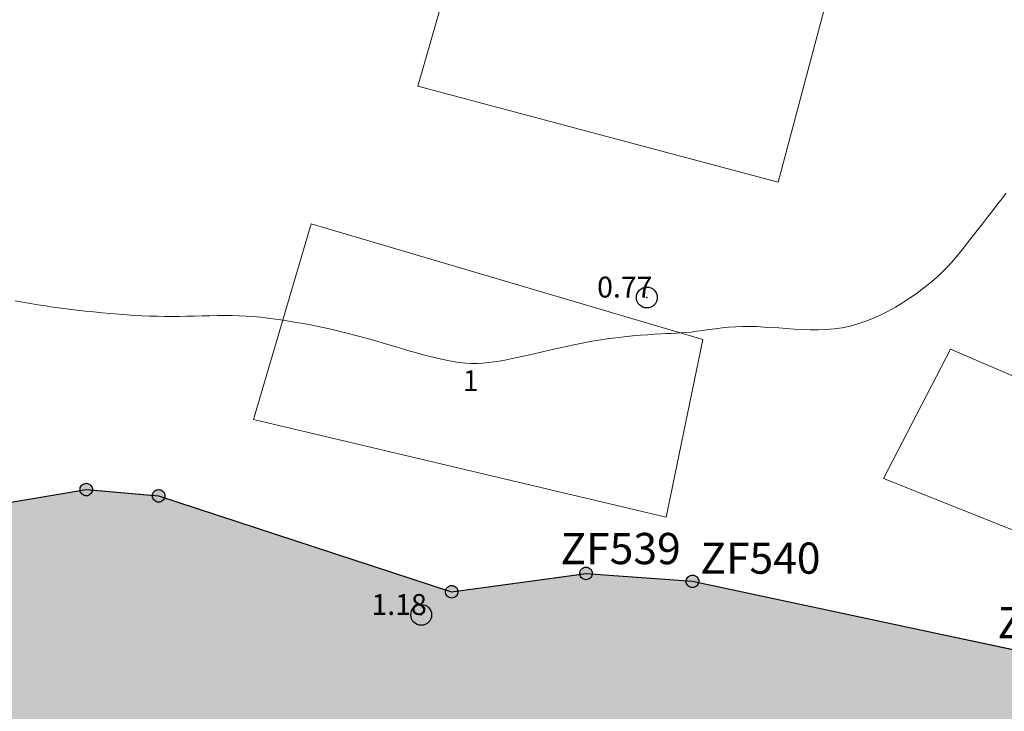
# Model space of a CAD drawing. Extents: x 341308 to 342558, y 1888719 to 1889529.
# Drawn here: x 342146 to 342193, y 1888900 to 1888933 of the extents above; entities that cross this region are included whole.
import ezdxf

# ---------------------------------------------------------------- set-up
doc = ezdxf.new("R2010")
doc.units = 0
doc.header["$MEASUREMENT"] = 0
doc.header["$PDMODE"] = 32
doc.header["$PDSIZE"] = -0.37
for name, color, linetype in [('0BUFER20', 7, 'Continuous'), ('0E20', 7, 'Continuous'), ('0VERT7', 7, 'Continuous'), ('1TODAS1K', 7, 'Continuous'), ('1VERTICE2', 7, 'Continuous'), ('CONSTRUCCION', 7, 'Continuous'), ('COTA FOTOGRAMETRICA', 10, 'Continuous'), ('CURVA INTERMEDIA', 17, 'Continuous'), ('E20', 7, 'Continuous')]:
    doc.layers.add(name, color=color, linetype=linetype)
doc.styles.add('WMF-Times New Roman0', font='TIMES.TTF')

msp = doc.modelspace()

# ---------------------------------------------------------------- hatches: boundary and pattern name
at = {"linetype": 'Continuous'}
for color, points in [(254, [(341642.375, 1889101.001), (341635.421, 1889102.363), (341619.13, 1889112.478), (341614.665, 1889117.799), (341608.46, 1889130.362), (341600.209, 1889132.446), (341595.385, 1889134.92), (341590.733, 1889138.717), (341584.128, 1889136.528), (341576.399, 1889136.327), (341570.019, 1889137.545), (341558.882, 1889141.634), (341546.769, 1889148.133), (341536.372, 1889155.593), (341531.386, 1889160.502), (341506.9, 1889169.662), (341501.579, 1889174.127), (341498.106, 1889180.143), (341496.72, 1889185.681), (341496.72, 1889192.627), (341499.096, 1889199.154), (341501.096, 1889202.01), (341506.416, 1889206.476), (341511.957, 1889209.354), (341518.797, 1889210.56), (341528.232, 1889209.281), (341556.553, 1889198.777), (341569.659, 1889194.894), (341581.435, 1889194.919), (341587.138, 1889194.018), (341602.294, 1889214.95), (341609.499, 1889220.466), (341610.719, 1889227.329), (341614.941, 1889235.868), (341611.161, 1889237.364), (341586.67, 1889236.192), (341566.866, 1889242.51), (341559.328, 1889243.609), (341548.081, 1889242.663), (341538, 1889240.625), (341524.51, 1889241.241), (341518.049, 1889242.383), (341497.892, 1889242.572), (341488.33, 1889244.218), (341482.742, 1889242.325), (341478.074, 1889241.942), (341457.131, 1889245.418), (341448.093, 1889244.978), (341440.965, 1889245.802), (341437.598, 1889246.704), (341431.669, 1889250.014), (341425.356, 1889248.31), (341413.197, 1889246.963), (341406.652, 1889247.318), (341394.364, 1889250.052), (341382.339, 1889247.789), (341368.772, 1889248.069), (341351.379, 1889252.666), (341343.082, 1889253.012), (341339.715, 1889253.914), (341333.237, 1889257.255), (341330.943, 1889257.576), (341330.943, 1889277.438), (341339.059, 1889276.929), (341346.555, 1889272.708), (341354.545, 1889272.639), (341362.294, 1889270.193), (341369.571, 1889268.053), (341379.9, 1889267.64), (341386.314, 1889268.428), (341393.166, 1889270.807), (341410.995, 1889266.841), (341423.154, 1889268.188), (341431.002, 1889271.097), (341435.487, 1889271.704), (341444.438, 1889265.498), (341450.271, 1889264.859), (341458.111, 1889265.6), (341477.124, 1889261.919), (341479.269, 1889262.021), (341485.43, 1889265.308), (341498.079, 1889262.571), (341519.897, 1889262.367), (341527.993, 1889260.935), (341532.637, 1889261.647), (341538, 1889260.625), (341544.546, 1889262.436), (341559.94, 1889263.731), (341571.478, 1889262.049), (341590.143, 1889255.888), (341614.271, 1889257.643), (341625.396, 1889253.239), (341629.749, 1889250.625), (341632.939, 1889246.369), (341636.875, 1889231.634), (341635.786, 1889229.405), (341632.688, 1889226.65), (341629.513, 1889220.489), (341629.116, 1889209.56), (341626.825, 1889207.222), (341617.615, 1889202.094), (341601.076, 1889179.152), (341593.974, 1889165.992), (341589.708, 1889165.991), (341583.775, 1889168.425), (341581.435, 1889174.919), (341573.786, 1889174.4), (341565.818, 1889175.172), (341550.092, 1889179.832), (341524.999, 1889189.544), (341518.797, 1889190.56), (341516.417, 1889189.154), (341516.9, 1889186.983), (341518.117, 1889186.421), (341540.796, 1889178.386), (341545.409, 1889175.035), (341548.031, 1889171.843), (341558.428, 1889164.383), (341565.775, 1889160.409), (341576.912, 1889156.32), (341580.655, 1889156.224), (341584.125, 1889157.615), (341589.202, 1889162.665), (341593.905, 1889162.396), (341599.499, 1889160.063), (341605.385, 1889152.241), (341609.235, 1889150.294), (341615.024, 1889165.543), (341616.046, 1889166.599), (341617.216, 1889166.267), (341618.812, 1889164.072), (341620.359, 1889155.984), (341623.269, 1889148.716), (341624.335, 1889143.418), (341631.986, 1889127.799), (341642.261, 1889121.157), (341646.897, 1889120.993), (341653.765, 1889122.018), (341659.669, 1889119.861), (341665.908, 1889114.464), (341674.287, 1889102.54), (341678.897, 1889099.323), (341684.268, 1889099.39), (341693.256, 1889102.87), (341698.19, 1889102.781), (341707.3, 1889099.611), (341716.157, 1889093.287), (341721.792, 1889091.204), (341727.187, 1889090.41), (341734.493, 1889091.64), (341741.048, 1889090.724), (341747.198, 1889091.454), (341753.436, 1889090.523), (341764.094, 1889087.161), (341791.218, 1889075.293), (341819.749, 1889066.056), (341825.91, 1889062.813), (341836.972, 1889056.374), (341844.568, 1889051.09), (341855.796, 1889046.632), (341865.867, 1889042.835), (341881.058, 1889039.202), (341892.451, 1889036.56), (341900.491, 1889034.377), (341904.405, 1889032.538), (341910.594, 1889027.547), (341919.788, 1889022.734), (341935.346, 1889016.65), (341941.324, 1889012.031), (341946.643, 1889005.474), (341964.318, 1888997.395), (341977.435, 1888995.161), (341981.994, 1888997.342), (341987.205, 1889003.144), (341990.218, 1889004.198), (342014.545, 1889002.42), (342019.614, 1889002.596), (342025.377, 1889006.431), (342034.87, 1889006.518), (342045.224, 1889004.949), (342048.745, 1889003.92), (342051.179, 1888999.699), (342053.627, 1888998.567), (342059.574, 1888996.919), (342063.933, 1888997.228), (342069.893, 1888996.11), (342086.508, 1888989.309), (342106.228, 1888983.235), (342112.842, 1888977.286), (342119.413, 1888973.215), (342122.428, 1888970.418), (342131.473, 1888968.839), (342147.256, 1888962.164), (342152.216, 1888962.532), (342155.532, 1888961.558), (342158.076, 1888960.351), (342162.251, 1888956.334), (342165.671, 1888954.679), (342167.906, 1888955.219), (342176.776, 1888968.425), (342179.058, 1888969.699), (342199.414, 1888963.423), (342204.396, 1888963.407), (342221.156, 1888959.787), (342223.326, 1888961.718), (342229.965, 1888977.01), (342248.861, 1888968.415), (342252.316, 1888966.184), (342253.82, 1888964.063), (342262.286, 1888961.297), (342279.575, 1888957.675), (342280.875, 1888956.7), (342281.254, 1888955.224), (342279.833, 1888945.596), (342280.185, 1888944.344), (342281.32, 1888943.803), (342284.841, 1888942.809), (342288.176, 1888943.384), (342293.546, 1888942.666), (342298.722, 1888938.853), (342309.942, 1888933.974), (342324.763, 1888931.773), (342357.902, 1888916.196), (342370.015, 1888912.666), (342374.363, 1888910.538), (342375.112, 1888906.283), (342382.386, 1888903.65), (342386.405, 1888910.003), (342387.586, 1888911.163), (342389.89, 1888911.302), (342395.943, 1888908.89), (342395.943, 1888887.513), (342394.615, 1888887.89), (342389.226, 1888884.856), (342385.859, 1888883.954), (342382.386, 1888883.65), (342375.579, 1888884.844), (342365.112, 1888888.962), (342362.256, 1888890.962), (342358.572, 1888895.169), (342349.394, 1888898.096), (342318.916, 1888912.422), (342301.966, 1888915.633), (342286.579, 1888922.958), (342281.368, 1888923.113), (342271.579, 1888926.29), (342264.864, 1888931.488), (342261.391, 1888937.504), (342260.331, 1888941.272), (342246.98, 1888945.269), (342243.82, 1888946.742), (342239.552, 1888950.155), (342236.621, 1888946.777), (342231.156, 1888942.466), (342224.629, 1888940.091), (342217.683, 1888940.091), (342202.229, 1888943.414), (342193.521, 1888944.311), (342186.19, 1888946.571), (342183.227, 1888942.363), (342177.906, 1888937.898), (342169.144, 1888934.983), (342162.198, 1888934.983), (342153.539, 1888938.331), (342148.1, 1888942.195), (342140.416, 1888943.37), (342125.785, 1888949.53), (342115.588, 1888951.624), (342109.572, 1888955.097), (342096.129, 1888965.418), (342080.621, 1888970.195), (342064.203, 1888976.829), (342054.233, 1888977.645), (342048.286, 1888979.293), (342041.179, 1888982.378), (342036.687, 1888986.014), (342031.506, 1888986.486), (342028.442, 1888984.858), (342032.821, 1888982.772), (342038.142, 1888978.307), (342040.473, 1888974.849), (342046.802, 1888972.143), (342057.614, 1888964.956), (342061.957, 1888961.022), (342067.341, 1888959.943), (342080.23, 1888953.791), (342089.785, 1888946.106), (342093.707, 1888941.024), (342116.395, 1888928.805), (342134.853, 1888913.787), (342141.874, 1888909.679), (342148.815, 1888910.839), (342152.288, 1888910.535), (342166.346, 1888905.932), (342172.793, 1888906.814), (342177.9, 1888906.434), (342198.888, 1888901.958), (342215.409, 1888895.914), (342237.398, 1888883.219), (342251.2, 1888880.308), (342265.003, 1888874.725), (342275.941, 1888874.693), (342288.858, 1888872.888), (342297.366, 1888872.943), (342314.951, 1888869.731), (342337.526, 1888861.644), (342349.33, 1888854.722), (342364.729, 1888843.065), (342377.08, 1888837.602), (342382.998, 1888836.645), (342395.943, 1888837.299), (342395.943, 1888816.867), (342394.034, 1888816.434), (342389.13, 1888817.404), (342383.092, 1888816.37), (342372.152, 1888818.139), (342363.465, 1888821.17), (342353.996, 1888826.106), (342337.259, 1888838.776), (342327.623, 1888844.268), (342308.486, 1888850.805), (342294.066, 1888853.217), (342287.816, 1888852.758), (342276.864, 1888854.714), (342267.727, 1888854.292), (342260.043, 1888855.157), (342243.701, 1888861.767), (342237.277, 1888862.286), (342229.295, 1888864.803), (342205.409, 1888878.593), (342192.419, 1888883.033), (342173.875, 1888886.843), (342170.572, 1888886.664), (342166.905, 1888885.175), (342164.668, 1888885.347), (342148.815, 1888890.839), (342140.947, 1888888.706), (342131.021, 1888892.364), (342123.903, 1888897.007), (342122.87, 1888894.68), (342122.663, 1888897.923), (342113.772, 1888905.135), (342109.509, 1888907.266), (342106.395, 1888911.484), (342078.034, 1888926.746), (342076.184, 1888931.443), (342071.479, 1888935.807), (342060.501, 1888941.149), (342056.981, 1888940.987), (342053.132, 1888939.331), (342049.294, 1888940.454), (342047.165, 1888941.81), (342046.542, 1888948.3), (342035.73, 1888955.487), (342031.892, 1888956.187), (342028.527, 1888953.183), (342026.247, 1888952.873), (342025.479, 1888954.327), (342025.77, 1888956.922), (342023.446, 1888964.262), (342022.821, 1888965.451), (342019.895, 1888967.053), (342017.273, 1888967.826), (342012.305, 1888966.564), (342002.244, 1888961.171), (341999.202, 1888960.564), (341994.475, 1888962.048), (341988.852, 1888962.039), (341986.157, 1888966.152), (341983.574, 1888967.731), (341982.298, 1888967.786), (341976.03, 1888964.68), (341973.367, 1888965.203), (341969.219, 1888968.06), (341967.607, 1888970.202), (341966.051, 1888976.512), (341963.074, 1888977.206), (341960.003, 1888976.239), (341956.489, 1888977.081), (341952.972, 1888984.975), (341949.353, 1888987.659), (341946.388, 1888987.819), (341940.111, 1888984.265), (341936.88, 1888990.223), (341933.018, 1888991.991), (341931.705, 1888994.631), (341930.217, 1888995.402), (341925.414, 1888993.866), (341923.39, 1888991.048), (341920.761, 1888989.968), (341916.976, 1888991.23), (341914.661, 1888992.948), (341911.779, 1888999.676), (341908.006, 1889002.1), (341905.289, 1889001.636), (341900.403, 1888998.329), (341891.794, 1888997.718), (341877.327, 1889004.317), (341869.945, 1889006.771), (341865.202, 1889007.227), (341858.205, 1889004.686), (341849.317, 1889007.017), (341822.067, 1889018.336), (341819.741, 1889019.74), (341814.918, 1889026.481), (341802.27, 1889032.821), (341792.204, 1889035.886), (341786.152, 1889034.898), (341777.152, 1889037.218), (341769.612, 1889042.647), (341765.83, 1889044.2), (341759.38, 1889043.865), (341755.08, 1889044.632), (341752.19, 1889046.539), (341748.437, 1889053.249), (341741.083, 1889056.402), (341736.097, 1889056.161), (341729.143, 1889052.675), (341719.007, 1889054.859), (341708.961, 1889053.461), (341707.221, 1889054.879), (341704.035, 1889061.809), (341702.186, 1889064.14), (341698.107, 1889067.093), (341690.341, 1889070.078), (341683.086, 1889070.597), (341677.255, 1889068.865), (341675.339, 1889069.185), (341646.281, 1889079.844), (341638.501, 1889081.38), (341626.02, 1889080.628), (341616.05, 1889077.245), (341601.578, 1889080.57), (341582.243, 1889087.539), (341581.482, 1889090.547), (341582.627, 1889096.597), (341569.307, 1889101.051), (341544.417, 1889106.449), (341543.653, 1889108.533), (341543.886, 1889112.465), (341540.582, 1889113.436), (341536.355, 1889113.669), (341532.574, 1889112.465), (341530.21, 1889113.297), (341521.455, 1889122.786), (341511.872, 1889127.27), (341507.395, 1889128.257), (341500.334, 1889122.226), (341497.645, 1889120.932), (341494.752, 1889121.22), (341479.528, 1889126.731), (341472.652, 1889126.553), (341457.959, 1889131.838), (341429.519, 1889138.617), (341415.798, 1889145.156), (341407.424, 1889146.038), (341397.892, 1889145.71), (341390.571, 1889147.02), (341382.389, 1889151.678), (341380.799, 1889154.9), (341377.268, 1889157.709), (341364.162, 1889164.61), (341361.831, 1889167.394), (341360.864, 1889169.959), (341358.195, 1889171.834), (341352.282, 1889174.315), (341344.315, 1889175.655), (341336.8, 1889179.771), (341330.943, 1889181.977), (341330.943, 1889203.88), (341332.316, 1889203.468), (341350.961, 1889194.818), (341360.02, 1889192.757), (341369.692, 1889188.199), (341373.72, 1889185.28), (341378.266, 1889179.787), (341389.719, 1889173.36), (341397.478, 1889166.102), (341417.893, 1889165.046), (341424.402, 1889163.211), (341436.214, 1889157.582), (341462.596, 1889151.293), (341475.888, 1889146.643), (341483.001, 1889146.427), (341493.707, 1889142.868), (341497.395, 1889145.578), (341503.922, 1889147.953), (341510.868, 1889147.953), (341520.348, 1889145.385), (341531.455, 1889140.107), (341538.718, 1889133.569), (341546.221, 1889132.625), (341553.886, 1889129.786), (341556.742, 1889127.786), (341560.54, 1889123.417), (341575.649, 1889120.019), (341592.627, 1889113.918), (341597.948, 1889109.453), (341601.881, 1889101.72), (341607.228, 1889099.793), (341614.998, 1889098.008), (341624.817, 1889100.592)]), (174, [(342148.82, 1888910.54), (342148.76, 1888910.54), (342148.71, 1888910.56), (342148.66, 1888910.58), (342148.62, 1888910.61), (342148.59, 1888910.65), (342148.56, 1888910.69), (342148.53, 1888910.74), (342148.52, 1888910.79), (342148.52, 1888910.84), (342148.52, 1888910.89), (342148.53, 1888910.94), (342148.56, 1888910.99), (342148.59, 1888911.03), (342148.62, 1888911.07), (342148.67, 1888911.1), (342148.71, 1888911.12), (342148.76, 1888911.13), (342148.82, 1888911.14), (342148.87, 1888911.13), (342148.92, 1888911.12), (342148.97, 1888911.1), (342149.01, 1888911.07), (342149.04, 1888911.03), (342149.07, 1888910.99), (342149.1, 1888910.94), (342149.11, 1888910.89), (342149.11, 1888910.84), (342149.11, 1888910.79), (342149.1, 1888910.74), (342149.07, 1888910.69), (342149.04, 1888910.65), (342149.01, 1888910.61), (342148.96, 1888910.58), (342148.92, 1888910.56), (342148.87, 1888910.54)]), (174, [(342152.29, 1888910.24), (342152.24, 1888910.24), (342152.19, 1888910.25), (342152.14, 1888910.28), (342152.1, 1888910.31), (342152.06, 1888910.34), (342152.03, 1888910.39), (342152.01, 1888910.43), (342151.99, 1888910.48), (342151.99, 1888910.54), (342151.99, 1888910.59), (342152.01, 1888910.64), (342152.03, 1888910.69), (342152.06, 1888910.73), (342152.1, 1888910.77), (342152.14, 1888910.79), (342152.19, 1888910.82), (342152.24, 1888910.83), (342152.29, 1888910.84), (342152.34, 1888910.83), (342152.39, 1888910.82), (342152.44, 1888910.79), (342152.48, 1888910.76), (342152.52, 1888910.73), (342152.55, 1888910.69), (342152.57, 1888910.64), (342152.58, 1888910.59), (342152.59, 1888910.54), (342152.58, 1888910.48), (342152.57, 1888910.43), (342152.55, 1888910.39), (342152.52, 1888910.34), (342152.48, 1888910.31), (342152.44, 1888910.28), (342152.39, 1888910.25), (342152.34, 1888910.24)]), (174, [(342172.79, 1888906.51), (342172.74, 1888906.52), (342172.69, 1888906.53), (342172.64, 1888906.55), (342172.6, 1888906.58), (342172.56, 1888906.62), (342172.53, 1888906.66), (342172.51, 1888906.71), (342172.5, 1888906.76), (342172.49, 1888906.81), (342172.5, 1888906.87), (342172.51, 1888906.92), (342172.53, 1888906.96), (342172.56, 1888907.01), (342172.6, 1888907.04), (342172.64, 1888907.07), (342172.69, 1888907.1), (342172.74, 1888907.11), (342172.79, 1888907.11), (342172.84, 1888907.11), (342172.9, 1888907.1), (342172.94, 1888907.07), (342172.99, 1888907.04), (342173.02, 1888907.01), (342173.05, 1888906.96), (342173.07, 1888906.92), (342173.09, 1888906.87), (342173.09, 1888906.81), (342173.09, 1888906.76), (342173.07, 1888906.71), (342173.05, 1888906.66), (342173.02, 1888906.62), (342172.99, 1888906.58), (342172.94, 1888906.55), (342172.9, 1888906.53), (342172.84, 1888906.52)]), (174, [(342177.9, 1888906.13), (342177.85, 1888906.14), (342177.8, 1888906.15), (342177.75, 1888906.17), (342177.71, 1888906.2), (342177.67, 1888906.24), (342177.64, 1888906.28), (342177.62, 1888906.33), (342177.6, 1888906.38), (342177.6, 1888906.43), (342177.6, 1888906.49), (342177.62, 1888906.54), (342177.64, 1888906.58), (342177.67, 1888906.63), (342177.71, 1888906.66), (342177.75, 1888906.69), (342177.8, 1888906.72), (342177.85, 1888906.73), (342177.9, 1888906.73), (342177.95, 1888906.73), (342178, 1888906.72), (342178.05, 1888906.69), (342178.09, 1888906.66), (342178.13, 1888906.63), (342178.16, 1888906.58), (342178.18, 1888906.54), (342178.2, 1888906.49), (342178.2, 1888906.43), (342178.2, 1888906.38), (342178.18, 1888906.33), (342178.16, 1888906.28), (342178.13, 1888906.24), (342178.09, 1888906.2), (342178.05, 1888906.17), (342178, 1888906.15), (342177.95, 1888906.14)]), (174, [(342166.35, 1888905.63), (342166.29, 1888905.64), (342166.24, 1888905.65), (342166.2, 1888905.67), (342166.15, 1888905.7), (342166.12, 1888905.74), (342166.09, 1888905.78), (342166.06, 1888905.83), (342166.05, 1888905.88), (342166.05, 1888905.93), (342166.05, 1888905.98), (342166.06, 1888906.03), (342166.09, 1888906.08), (342166.12, 1888906.12), (342166.15, 1888906.16), (342166.2, 1888906.19), (342166.24, 1888906.21), (342166.29, 1888906.23), (342166.35, 1888906.23), (342166.4, 1888906.23), (342166.45, 1888906.21), (342166.5, 1888906.19), (342166.54, 1888906.16), (342166.58, 1888906.12), (342166.61, 1888906.08), (342166.63, 1888906.03), (342166.64, 1888905.98), (342166.65, 1888905.93), (342166.64, 1888905.88), (342166.63, 1888905.83), (342166.61, 1888905.78), (342166.58, 1888905.74), (342166.54, 1888905.7), (342166.5, 1888905.67), (342166.45, 1888905.65), (342166.4, 1888905.64)])]:
    msp.add_hatch(color=color, dxfattribs=at).paths.add_polyline_path(points)

# ---------------------------------------------------------------- linework, layer by layer
at = {"layer": '0BUFER20'}
msp.add_lwpolyline([(342080.23, 1888953.791), (342089.785, 1888946.106), (342093.707, 1888941.024), (342116.395, 1888928.805), (342134.853, 1888913.787), (342141.874, 1888909.679), (342148.815, 1888910.839), (342152.288, 1888910.535), (342166.346, 1888905.932), (342172.793, 1888906.814), (342177.9, 1888906.434), (342198.888, 1888901.958)], dxfattribs=at)
at = {"layer": '0E20', "linetype": 'Continuous', "lineweight": 20, "ltscale": 0.5}
for points in [[(342141.87, 1888909.68), (342148.82, 1888910.84)], [(342148.82, 1888910.84), (342152.29, 1888910.54)], [(342152.29, 1888910.54), (342166.35, 1888905.93)], [(342166.35, 1888905.93), (342172.79, 1888906.81)], [(342172.79, 1888906.81), (342177.9, 1888906.43)], [(342177.9, 1888906.43), (342193.59, 1888903.09)]]:
    msp.add_lwpolyline(points, dxfattribs=at)
at = {"layer": '0VERT7', "color": 174}
for points in [[(342148.82, 1888910.54), (342148.76, 1888910.54), (342148.71, 1888910.56), (342148.66, 1888910.58), (342148.62, 1888910.61), (342148.59, 1888910.65), (342148.56, 1888910.69), (342148.53, 1888910.74), (342148.52, 1888910.79), (342148.52, 1888910.84), (342148.52, 1888910.89), (342148.53, 1888910.94), (342148.56, 1888910.99), (342148.59, 1888911.03), (342148.62, 1888911.07), (342148.67, 1888911.1), (342148.71, 1888911.12), (342148.76, 1888911.13), (342148.82, 1888911.14), (342148.87, 1888911.13), (342148.92, 1888911.12), (342148.97, 1888911.1), (342149.01, 1888911.07), (342149.04, 1888911.03), (342149.07, 1888910.99), (342149.1, 1888910.94), (342149.11, 1888910.89), (342149.11, 1888910.84), (342149.11, 1888910.79), (342149.1, 1888910.74), (342149.07, 1888910.69), (342149.04, 1888910.65), (342149.01, 1888910.61), (342148.96, 1888910.58), (342148.92, 1888910.56), (342148.87, 1888910.54), (342148.82, 1888910.54)], [(342152.29, 1888910.24), (342152.24, 1888910.24), (342152.19, 1888910.25), (342152.14, 1888910.28), (342152.1, 1888910.31), (342152.06, 1888910.34), (342152.03, 1888910.39), (342152.01, 1888910.43), (342151.99, 1888910.48), (342151.99, 1888910.54), (342151.99, 1888910.59), (342152.01, 1888910.64), (342152.03, 1888910.69), (342152.06, 1888910.73), (342152.1, 1888910.77), (342152.14, 1888910.79), (342152.19, 1888910.82), (342152.24, 1888910.83), (342152.29, 1888910.84), (342152.34, 1888910.83), (342152.39, 1888910.82), (342152.44, 1888910.79), (342152.48, 1888910.76), (342152.52, 1888910.73), (342152.55, 1888910.69), (342152.57, 1888910.64), (342152.58, 1888910.59), (342152.59, 1888910.54), (342152.58, 1888910.48), (342152.57, 1888910.43), (342152.55, 1888910.39), (342152.52, 1888910.34), (342152.48, 1888910.31), (342152.44, 1888910.28), (342152.39, 1888910.25), (342152.34, 1888910.24), (342152.29, 1888910.24)], [(342172.79, 1888906.51), (342172.74, 1888906.52), (342172.69, 1888906.53), (342172.64, 1888906.55), (342172.6, 1888906.58), (342172.56, 1888906.62), (342172.53, 1888906.66), (342172.51, 1888906.71), (342172.5, 1888906.76), (342172.49, 1888906.81), (342172.5, 1888906.87), (342172.51, 1888906.92), (342172.53, 1888906.96), (342172.56, 1888907.01), (342172.6, 1888907.04), (342172.64, 1888907.07), (342172.69, 1888907.1), (342172.74, 1888907.11), (342172.79, 1888907.11), (342172.84, 1888907.11), (342172.9, 1888907.1), (342172.94, 1888907.07), (342172.99, 1888907.04), (342173.02, 1888907.01), (342173.05, 1888906.96), (342173.07, 1888906.92), (342173.09, 1888906.87), (342173.09, 1888906.81), (342173.09, 1888906.76), (342173.07, 1888906.71), (342173.05, 1888906.66), (342173.02, 1888906.62), (342172.99, 1888906.58), (342172.94, 1888906.55), (342172.9, 1888906.53), (342172.84, 1888906.52), (342172.79, 1888906.51)], [(342177.9, 1888906.13), (342177.85, 1888906.14), (342177.8, 1888906.15), (342177.75, 1888906.17), (342177.71, 1888906.2), (342177.67, 1888906.24), (342177.64, 1888906.28), (342177.62, 1888906.33), (342177.6, 1888906.38), (342177.6, 1888906.43), (342177.6, 1888906.49), (342177.62, 1888906.54), (342177.64, 1888906.58), (342177.67, 1888906.63), (342177.71, 1888906.66), (342177.75, 1888906.69), (342177.8, 1888906.72), (342177.85, 1888906.73), (342177.9, 1888906.73), (342177.95, 1888906.73), (342178, 1888906.72), (342178.05, 1888906.69), (342178.09, 1888906.66), (342178.13, 1888906.63), (342178.16, 1888906.58), (342178.18, 1888906.54), (342178.2, 1888906.49), (342178.2, 1888906.43), (342178.2, 1888906.38), (342178.18, 1888906.33), (342178.16, 1888906.28), (342178.13, 1888906.24), (342178.09, 1888906.2), (342178.05, 1888906.17), (342178, 1888906.15), (342177.95, 1888906.14), (342177.9, 1888906.13)], [(342166.35, 1888905.63), (342166.29, 1888905.64), (342166.24, 1888905.65), (342166.2, 1888905.67), (342166.15, 1888905.7), (342166.12, 1888905.74), (342166.09, 1888905.78), (342166.06, 1888905.83), (342166.05, 1888905.88), (342166.05, 1888905.93), (342166.05, 1888905.98), (342166.06, 1888906.03), (342166.09, 1888906.08), (342166.12, 1888906.12), (342166.15, 1888906.16), (342166.2, 1888906.19), (342166.24, 1888906.21), (342166.29, 1888906.23), (342166.35, 1888906.23), (342166.4, 1888906.23), (342166.45, 1888906.21), (342166.5, 1888906.19), (342166.54, 1888906.16), (342166.58, 1888906.12), (342166.61, 1888906.08), (342166.63, 1888906.03), (342166.64, 1888905.98), (342166.65, 1888905.93), (342166.64, 1888905.88), (342166.63, 1888905.83), (342166.61, 1888905.78), (342166.58, 1888905.74), (342166.54, 1888905.7), (342166.5, 1888905.67), (342166.45, 1888905.65), (342166.4, 1888905.64), (342166.35, 1888905.63)]]:
    msp.add_lwpolyline(points, dxfattribs=at)
at = {"layer": 'CONSTRUCCION', "lineweight": 9, "elevation": 1}
for points in [[(342171.322, 1888953.19), (342172.025, 1888955.64), (342179.423, 1888953.669), (342178.645, 1888950.749), (342187.887, 1888947.649), (342182.013, 1888925.601), (342164.731, 1888930.206), (342168.501, 1888943.353)], [(342159.606, 1888923.595), (342178.391, 1888918.05), (342176.643, 1888909.514), (342156.835, 1888914.208), (342159.606, 1888923.595)], [(342190.274, 1888917.578), (342214.555, 1888907.15), (342212.503, 1888902.373), (342208.164, 1888903.338), (342207.409, 1888902.307), (342205.155, 1888903.379), (342202.96, 1888900.382), (342193.574, 1888904.844), (342194.617, 1888908.357), (342187.069, 1888911.375), (342190.274, 1888917.578)]]:
    msp.add_lwpolyline(points, dxfattribs=at)
at = {"layer": 'COTA FOTOGRAMETRICA'}
for p in [(342175.711, 1888920.059, 0.767), (342164.887, 1888904.82, 1.183)]:
    msp.add_point(p, dxfattribs=at)
at = {"layer": 'CURVA INTERMEDIA', "color": 17, "linetype": 'Continuous', "lineweight": 9, "elevation": 1}
msp.add_lwpolyline([(342192.951, 1888925.069), (342192.756, 1888924.82), (342192.539, 1888924.542), (342192.305, 1888924.241), (342192.059, 1888923.924), (342191.808, 1888923.601), (342191.559, 1888923.28), (342191.318, 1888922.97), (342191.091, 1888922.679), (342190.884, 1888922.414), (342190.691, 1888922.171), (342190.506, 1888921.946), (342190.323, 1888921.733), (342190.134, 1888921.527), (342189.934, 1888921.323), (342189.715, 1888921.116), (342189.474, 1888920.903), (342189.21, 1888920.683), (342188.926, 1888920.461), (342188.624, 1888920.239), (342188.308, 1888920.02), (342187.978, 1888919.807), (342187.639, 1888919.603), (342187.292, 1888919.409), (342186.938, 1888919.229), (342186.577, 1888919.065), (342186.21, 1888918.919), (342185.838, 1888918.792), (342185.462, 1888918.688), (342185.081, 1888918.607), (342184.698, 1888918.552), (342184.312, 1888918.52), (342183.926, 1888918.507), (342183.542, 1888918.509), (342183.16, 1888918.523), (342182.783, 1888918.544), (342182.412, 1888918.57), (342182.049, 1888918.596), (342181.692, 1888918.622), (342181.341, 1888918.643), (342180.995, 1888918.66), (342180.654, 1888918.669), (342180.316, 1888918.669), (342179.98, 1888918.658), (342179.647, 1888918.635), (342179.319, 1888918.602), (342178.997, 1888918.563), (342178.685, 1888918.52), (342178.386, 1888918.477), (342178.101, 1888918.437), (342177.834, 1888918.403), (342177.586, 1888918.377), (342177.351, 1888918.359), (342177.12, 1888918.345), (342176.885, 1888918.335), (342176.639, 1888918.324), (342176.374, 1888918.312), (342176.081, 1888918.296), (342175.756, 1888918.274), (342175.401, 1888918.246), (342175.023, 1888918.212), (342174.628, 1888918.171), (342174.222, 1888918.124), (342173.811, 1888918.07), (342173.401, 1888918.009), (342172.998, 1888917.942), (342172.602, 1888917.869), (342172.215, 1888917.792), (342171.837, 1888917.712), (342171.468, 1888917.63), (342171.109, 1888917.548), (342170.762, 1888917.467), (342170.425, 1888917.388), (342170.1, 1888917.313), (342169.786, 1888917.241), (342169.482, 1888917.173), (342169.188, 1888917.111), (342168.904, 1888917.055), (342168.629, 1888917.006), (342168.363, 1888916.964), (342168.102, 1888916.931), (342167.841, 1888916.908), (342167.578, 1888916.897), (342167.307, 1888916.898), (342167.024, 1888916.913), (342166.726, 1888916.944), (342166.41, 1888916.991), (342166.076, 1888917.052), (342165.728, 1888917.127), (342165.367, 1888917.213), (342164.996, 1888917.309), (342164.617, 1888917.412), (342164.233, 1888917.522), (342163.846, 1888917.635), (342163.455, 1888917.752), (342163.058, 1888917.87), (342162.653, 1888917.989), (342162.24, 1888918.108), (342161.817, 1888918.224), (342161.381, 1888918.337), (342160.934, 1888918.446), (342160.479, 1888918.55), (342160.021, 1888918.648), (342159.567, 1888918.74), (342159.122, 1888918.824), (342158.691, 1888918.899), (342158.279, 1888918.966), (342157.892, 1888919.024), (342157.525, 1888919.073), (342157.173, 1888919.112), (342156.831, 1888919.144), (342156.495, 1888919.167), (342156.158, 1888919.183), (342155.817, 1888919.192), (342155.468, 1888919.194), (342155.111, 1888919.192), (342154.748, 1888919.185), (342154.382, 1888919.177), (342154.015, 1888919.168), (342153.649, 1888919.159), (342153.287, 1888919.153), (342152.93, 1888919.151), (342152.576, 1888919.153), (342152.222, 1888919.159), (342151.866, 1888919.169), (342151.506, 1888919.184), (342151.139, 1888919.203), (342150.762, 1888919.227), (342150.374, 1888919.255), (342149.977, 1888919.288), (342149.575, 1888919.325), (342149.171, 1888919.365), (342148.768, 1888919.408), (342148.369, 1888919.454), (342147.978, 1888919.501), (342147.598, 1888919.55), (342147.226, 1888919.601), (342146.86, 1888919.654), (342146.497, 1888919.711), (342146.136, 1888919.77), (342145.772, 1888919.834), (342145.405, 1888919.902)], dxfattribs=at)
at = {"layer": 'E20', "elevation": 1}
msp.add_lwpolyline([(342080.23, 1888953.791), (342089.785, 1888946.106), (342093.707, 1888941.024), (342116.395, 1888928.805), (342134.853, 1888913.787), (342141.874, 1888909.679), (342148.815, 1888910.839), (342152.288, 1888910.535), (342166.346, 1888905.932), (342172.793, 1888906.814), (342177.9, 1888906.434), (342198.888, 1888901.958)], dxfattribs=at)

# ---------------------------------------------------------------- texts
at = {"layer": '1TODAS1K', "style": 'WMF-Times New Roman0'}
for s, p in [('0.77', (342173.326, 1888920.059)), ('1', (342166.878, 1888915.567)), ('1.18', (342162.502, 1888904.82))]:
    msp.add_text(s, height=1, dxfattribs=at).set_placement(p)
at = {"layer": '1VERTICE2', "lineweight": 9, "style": 'WMF-Times New Roman0'}
for s, p in [('ZF539', (342171.565, 1888907.256)), ('ZF540', (342178.273, 1888906.796)), ('ZF542', (342192.534, 1888903.695, 2))]:
    msp.add_text(s, height=1.5, dxfattribs=at).set_placement(p)

doc.saveas('drawing.dxf')
